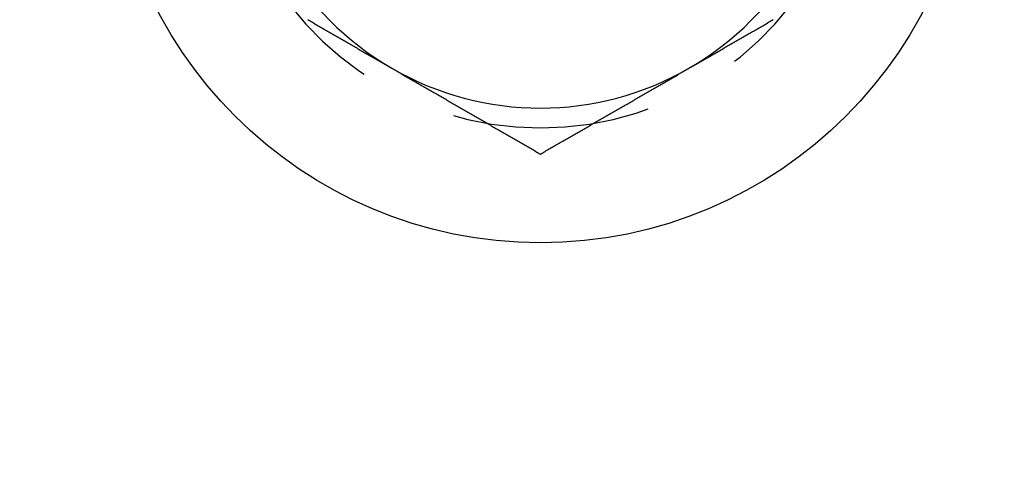
# Model space of a CAD drawing. Extents: x -127 to 310, y -483 to 58.
# Drawn here: x -102 to -77, y -349 to -338 of the extents above; entities that cross this region are included whole.
import ezdxf

# ---------------------------------------------------------------- set-up
doc = ezdxf.new("R2010")
doc.units = 0
doc.header["$LTSCALE"] = 20
doc.linetypes.add('VERDECKT', pattern=[0.375, 0.25, -0.125])
doc.layers.get('0').update_dxf_attribs({"linetype": 'CONTINUOUS'})

# ---------------------------------------------------------------- blocks, each defined once
blk = doc.blocks.new('A$C0BA3243E')
at = {"color": 3}
for points in [[(-117.876, -5.26775, 0), (-117.846, -5.2848, 0), (-117.817, -5.30185, 0), (-117.787, -5.3189, 0), (-117.758, -5.33594, 0), (-117.728, -5.35299, 0), (-117.699, -5.37004, 0), (-117.669, -5.38709, 0), (-117.64, -5.40413, 0), (-117.61, -5.42118, 0), (-117.581, -5.43823, 0), (-117.551, -5.45528, 0), (-117.522, -5.47233, 0), (-117.492, -5.48937, 0), (-117.463, -5.50642, 0), (-117.433, -5.52347, 0), (-117.404, -5.54052, 0), (-117.374, -5.55756, 0), (-117.344, -5.57461, 0), (-117.315, -5.59166, 0), (-117.285, -5.60871, 0), (-117.256, -5.62576, 0), (-117.226, -5.6428, 0), (-117.197, -5.65985, 0), (-117.167, -5.6769, 0), (-117.138, -5.69395, 0), (-117.108, -5.71099, 0), (-117.079, -5.72804, 0), (-117.049, -5.74509, 0), (-117.02, -5.76214, 0), (-116.99, -5.77919, 0), (-116.961, -5.79623, 0), (-116.931, -5.81328, 0), (-116.902, -5.83033, 0), (-116.872, -5.84738, 0), (-116.843, -5.86442, 0), (-116.813, -5.88147, 0), (-116.783, -5.89852, 0), (-116.754, -5.91557, 0), (-116.724, -5.93261, 0), (-116.695, -5.94966, 0), (-116.665, -5.96671, 0), (-116.636, -5.98376, 0), (-116.606, -6.00081, 0), (-116.577, -6.01785, 0), (-116.547, -6.0349, 0), (-116.518, -6.05195, 0), (-116.488, -6.069, 0), (-116.459, -6.08604, 0), (-116.429, -6.10309, 0), (-116.4, -6.12014, 0), (-116.37, -6.13719, 0), (-116.341, -6.15424, 0), (-116.311, -6.17128, 0), (-116.281, -6.18833, 0), (-116.252, -6.20538, 0), (-116.222, -6.22243, 0), (-116.193, -6.23947, 0), (-116.163, -6.25652, 0), (-116.134, -6.27357, 0), (-116.104, -6.29062, 0), (-116.075, -6.30767, 0), (-116.045, -6.32471, 0), (-116.016, -6.34176, 0), (-115.986, -6.35881, 0), (-115.957, -6.37586, 0), (-115.927, -6.3929, 0), (-115.898, -6.40995, 0), (-115.868, -6.427, 0), (-115.839, -6.44405, 0), (-115.809, -6.4611, 0), (-115.78, -6.47814, 0), (-115.75, -6.49519, 0)], [(-108.25, -6.49519, 0), (-108.22, -6.47814, 0), (-108.191, -6.4611, 0), (-108.161, -6.44405, 0), (-108.132, -6.427, 0), (-108.102, -6.40995, 0), (-108.073, -6.3929, 0), (-108.043, -6.37586, 0), (-108.014, -6.35881, 0), (-107.984, -6.34176, 0), (-107.955, -6.32471, 0), (-107.925, -6.30767, 0), (-107.896, -6.29062, 0), (-107.866, -6.27357, 0), (-107.837, -6.25652, 0), (-107.807, -6.23947, 0), (-107.778, -6.22243, 0), (-107.748, -6.20538, 0), (-107.719, -6.18833, 0), (-107.689, -6.17128, 0), (-107.659, -6.15424, 0), (-107.63, -6.13719, 0), (-107.6, -6.12014, 0), (-107.571, -6.10309, 0), (-107.541, -6.08604, 0), (-107.512, -6.069, 0), (-107.482, -6.05195, 0), (-107.453, -6.0349, 0), (-107.423, -6.01785, 0), (-107.394, -6.00081, 0), (-107.364, -5.98376, 0), (-107.335, -5.96671, 0), (-107.305, -5.94966, 0), (-107.276, -5.93261, 0), (-107.246, -5.91557, 0), (-107.217, -5.89852, 0), (-107.187, -5.88147, 0), (-107.157, -5.86442, 0), (-107.128, -5.84738, 0), (-107.098, -5.83033, 0), (-107.069, -5.81328, 0), (-107.039, -5.79623, 0), (-107.01, -5.77919, 0), (-106.98, -5.76214, 0), (-106.951, -5.74509, 0), (-106.921, -5.72804, 0), (-106.892, -5.71099, 0), (-106.862, -5.69395, 0), (-106.833, -5.6769, 0), (-106.803, -5.65985, 0), (-106.774, -5.6428, 0), (-106.744, -5.62576, 0), (-106.715, -5.60871, 0), (-106.685, -5.59166, 0), (-106.656, -5.57461, 0), (-106.626, -5.55756, 0), (-106.596, -5.54052, 0), (-106.567, -5.52347, 0), (-106.537, -5.50642, 0), (-106.508, -5.48937, 0), (-106.478, -5.47233, 0), (-106.449, -5.45528, 0), (-106.419, -5.43823, 0), (-106.39, -5.42118, 0), (-106.36, -5.40413, 0), (-106.331, -5.38709, 0), (-106.301, -5.37004, 0), (-106.272, -5.35299, 0), (-106.242, -5.33594, 0), (-106.213, -5.3189, 0), (-106.183, -5.30185, 0), (-106.154, -5.2848, 0), (-106.124, -5.26775, 0)], [(-115.75, -6.49519, 0), (-115.72, -6.51224, 0), (-115.691, -6.52929, 0), (-115.661, -6.54633, 0), (-115.632, -6.56338, 0), (-115.602, -6.58043, 0), (-115.573, -6.59748, 0), (-115.543, -6.61452, 0), (-115.514, -6.63157, 0), (-115.484, -6.64862, 0), (-115.455, -6.66567, 0), (-115.425, -6.68272, 0), (-115.396, -6.69976, 0), (-115.366, -6.71681, 0), (-115.337, -6.73386, 0), (-115.307, -6.75091, 0), (-115.278, -6.76795, 0), (-115.248, -6.785, 0), (-115.219, -6.80205, 0), (-115.189, -6.8191, 0), (-115.159, -6.83615, 0), (-115.13, -6.85319, 0), (-115.1, -6.87024, 0), (-115.071, -6.88729, 0), (-115.041, -6.90434, 0), (-115.012, -6.92138, 0), (-114.982, -6.93843, 0), (-114.953, -6.95548, 0), (-114.923, -6.97253, 0), (-114.894, -6.98958, 0), (-114.864, -7.00662, 0), (-114.835, -7.02367, 0), (-114.805, -7.04072, 0), (-114.776, -7.05777, 0), (-114.746, -7.07481, 0), (-114.717, -7.09186, 0), (-114.687, -7.10891, 0), (-114.657, -7.12596, 0), (-114.628, -7.143, 0), (-114.598, -7.16005, 0), (-114.569, -7.1771, 0), (-114.539, -7.19415, 0), (-114.51, -7.2112, 0), (-114.48, -7.22824, 0), (-114.451, -7.24529, 0), (-114.421, -7.26234, 0), (-114.392, -7.27939, 0), (-114.362, -7.29643, 0), (-114.333, -7.31348, 0), (-114.303, -7.33053, 0), (-114.274, -7.34758, 0), (-114.244, -7.36463, 0), (-114.215, -7.38167, 0), (-114.185, -7.39872, 0), (-114.156, -7.41577, 0), (-114.126, -7.43282, 0), (-114.096, -7.44986, 0), (-114.067, -7.46691, 0), (-114.037, -7.48396, 0), (-114.008, -7.50101, 0), (-113.978, -7.51806, 0), (-113.949, -7.5351, 0), (-113.919, -7.55215, 0), (-113.89, -7.5692, 0), (-113.86, -7.58625, 0), (-113.831, -7.60329, 0), (-113.801, -7.62034, 0), (-113.772, -7.63739, 0), (-113.742, -7.65444, 0), (-113.713, -7.67148, 0), (-113.683, -7.68853, 0), (-113.654, -7.70558, 0), (-113.624, -7.72263, 0), (-113.594, -7.73968, 0), (-113.565, -7.75672, 0), (-113.535, -7.77377, 0), (-113.506, -7.79082, 0), (-113.476, -7.80787, 0), (-113.447, -7.82491, 0), (-113.417, -7.84196, 0), (-113.388, -7.85901, 0), (-113.358, -7.87606, 0), (-113.329, -7.89311, 0), (-113.299, -7.91015, 0), (-113.27, -7.9272, 0), (-113.24, -7.94425, 0), (-113.211, -7.9613, 0), (-113.181, -7.97834, 0), (-113.152, -7.99539, 0), (-113.122, -8.01244, 0), (-113.093, -8.02949, 0), (-113.063, -8.04654, 0), (-113.033, -8.06358, 0), (-113.004, -8.08063, 0), (-112.974, -8.09768, 0), (-112.945, -8.11473, 0), (-112.915, -8.13177, 0), (-112.886, -8.14882, 0), (-112.856, -8.16587, 0), (-112.827, -8.18292, 0), (-112.797, -8.19996, 0), (-112.768, -8.21701, 0), (-112.738, -8.23406, 0), (-112.709, -8.25111, 0), (-112.679, -8.26816, 0), (-112.65, -8.2852, 0), (-112.62, -8.30225, 0), (-112.591, -8.3193, 0), (-112.561, -8.33635, 0), (-112.531, -8.35339, 0), (-112.502, -8.37044, 0), (-112.472, -8.38749, 0), (-112.443, -8.40454, 0), (-112.413, -8.42159, 0), (-112.384, -8.43863, 0), (-112.354, -8.45568, 0), (-112.325, -8.47273, 0), (-112.295, -8.48978, 0), (-112.266, -8.50682, 0), (-112.236, -8.52387, 0), (-112.207, -8.54092, 0), (-112.177, -8.55797, 0), (-112.148, -8.57502, 0), (-112.118, -8.59206, 0), (-112.089, -8.60911, 0), (-112.059, -8.62616, 0), (-112.03, -8.64321, 0), (-112, -8.66025, 0)], [(-112, -8.66025, 0), (-111.97, -8.64321, 0), (-111.941, -8.62616, 0), (-111.911, -8.60911, 0), (-111.882, -8.59206, 0), (-111.852, -8.57502, 0), (-111.823, -8.55797, 0), (-111.793, -8.54092, 0), (-111.764, -8.52387, 0), (-111.734, -8.50682, 0), (-111.705, -8.48978, 0), (-111.675, -8.47273, 0), (-111.646, -8.45568, 0), (-111.616, -8.43863, 0), (-111.587, -8.42159, 0), (-111.557, -8.40454, 0), (-111.528, -8.38749, 0), (-111.498, -8.37044, 0), (-111.469, -8.35339, 0), (-111.439, -8.33635, 0), (-111.409, -8.3193, 0), (-111.38, -8.30225, 0), (-111.35, -8.2852, 0), (-111.321, -8.26816, 0), (-111.291, -8.25111, 0), (-111.262, -8.23406, 0), (-111.232, -8.21701, 0), (-111.203, -8.19996, 0), (-111.173, -8.18292, 0), (-111.144, -8.16587, 0), (-111.114, -8.14882, 0), (-111.085, -8.13177, 0), (-111.055, -8.11473, 0), (-111.026, -8.09768, 0), (-110.996, -8.08063, 0), (-110.967, -8.06358, 0), (-110.937, -8.04654, 0), (-110.907, -8.02949, 0), (-110.878, -8.01244, 0), (-110.848, -7.99539, 0), (-110.819, -7.97834, 0), (-110.789, -7.9613, 0), (-110.76, -7.94425, 0), (-110.73, -7.9272, 0), (-110.701, -7.91015, 0), (-110.671, -7.89311, 0), (-110.642, -7.87606, 0), (-110.612, -7.85901, 0), (-110.583, -7.84196, 0), (-110.553, -7.82491, 0), (-110.524, -7.80787, 0), (-110.494, -7.79082, 0), (-110.465, -7.77377, 0), (-110.435, -7.75672, 0), (-110.406, -7.73968, 0), (-110.376, -7.72263, 0), (-110.346, -7.70558, 0), (-110.317, -7.68853, 0), (-110.287, -7.67148, 0), (-110.258, -7.65444, 0), (-110.228, -7.63739, 0), (-110.199, -7.62034, 0), (-110.169, -7.60329, 0), (-110.14, -7.58625, 0), (-110.11, -7.5692, 0), (-110.081, -7.55215, 0), (-110.051, -7.5351, 0), (-110.022, -7.51806, 0), (-109.992, -7.50101, 0), (-109.963, -7.48396, 0), (-109.933, -7.46691, 0), (-109.904, -7.44986, 0), (-109.874, -7.43282, 0), (-109.844, -7.41577, 0), (-109.815, -7.39872, 0), (-109.785, -7.38167, 0), (-109.756, -7.36463, 0), (-109.726, -7.34758, 0), (-109.697, -7.33053, 0), (-109.667, -7.31348, 0), (-109.638, -7.29643, 0), (-109.608, -7.27939, 0), (-109.579, -7.26234, 0), (-109.549, -7.24529, 0), (-109.52, -7.22824, 0), (-109.49, -7.2112, 0), (-109.461, -7.19415, 0), (-109.431, -7.1771, 0), (-109.402, -7.16005, 0), (-109.372, -7.143, 0), (-109.343, -7.12596, 0), (-109.313, -7.10891, 0), (-109.283, -7.09186, 0), (-109.254, -7.07481, 0), (-109.224, -7.05777, 0), (-109.195, -7.04072, 0), (-109.165, -7.02367, 0), (-109.136, -7.00662, 0), (-109.106, -6.98958, 0), (-109.077, -6.97253, 0), (-109.047, -6.95548, 0), (-109.018, -6.93843, 0), (-108.988, -6.92138, 0), (-108.959, -6.90434, 0), (-108.929, -6.88729, 0), (-108.9, -6.87024, 0), (-108.87, -6.85319, 0), (-108.841, -6.83615, 0), (-108.811, -6.8191, 0), (-108.781, -6.80205, 0), (-108.752, -6.785, 0), (-108.722, -6.76795, 0), (-108.693, -6.75091, 0), (-108.663, -6.73386, 0), (-108.634, -6.71681, 0), (-108.604, -6.69976, 0), (-108.575, -6.68272, 0), (-108.545, -6.66567, 0), (-108.516, -6.64862, 0), (-108.486, -6.63157, 0), (-108.457, -6.61452, 0), (-108.427, -6.59748, 0), (-108.398, -6.58043, 0), (-108.368, -6.56338, 0), (-108.339, -6.54633, 0), (-108.309, -6.52929, 0), (-108.28, -6.51224, 0), (-108.25, -6.49519, 0)]]:
    blk.add_polyline3d(points, dxfattribs=at)
at = {"color": 3, "linetype": 'CONTINUOUS'}
for centre, radius in [((0, 0), 150), ((0, 0), 145), ((-112, 0), 10.9)]:
    blk.add_circle(centre, radius, dxfattribs=at)
at = {"color": 1, "linetype": 'VERDECKT'}
blk.add_circle((0, 0), 147.87868, dxfattribs=at)
at = {"color": 3, "linetype": 'CONTINUOUS'}
for start, end in [(180, 240), (300, 0), (240, 300)]:
    blk.add_arc((-112, 0), 7.5, start, end, dxfattribs=at)
at = {"color": 1, "linetype": 'VERDECKT'}
blk.add_arc((-112, 0), 8, 200.362643, 339.637357, dxfattribs=at)

msp = doc.modelspace()

# ---------------------------------------------------------------- block references
msp.add_blockref('A$C0BA3243E', (22.874, -332.759))

doc.saveas('drawing.dxf')
